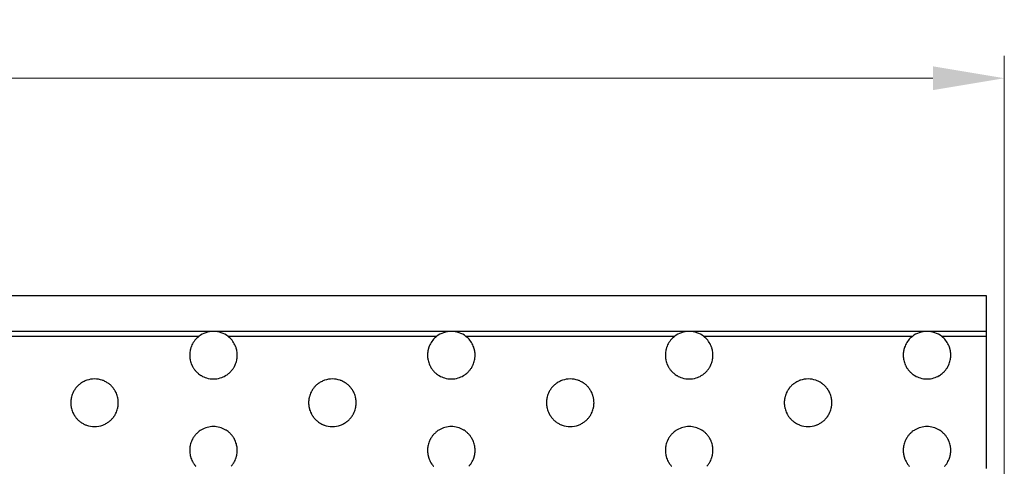
# Model space of a CAD drawing. Units: millimetres. Extents: x 35982 to 41201, y -2980 to 1021.
# Drawn here: x 38708 to 38791, y 404 to 442 of the extents above; entities that cross this region are included whole.
import ezdxf

# ---------------------------------------------------------------- set-up
doc = ezdxf.new("R2010")
doc.units = ezdxf.units.MM
doc.header["$LTSCALE"] = 0.5
doc.header["$PDSIZE"] = -1
doc.styles.add('ROMANS', font='romans.shx')
doc.dimstyles.new('3.0', dxfattribs={"dimscale": 3, "dimtxt": 2.5, "dimasz": 2, "dimexe": 0.625, "dimexo": 0.625, "dimgap": 1.25, "dimtad": 0, "dimdec": 0, "dimzin": 9, "dimdsep": 46, "dimtxsty": 'ROMANS', "dimcen": 0, "dimclrd": 130, "dimclre": 130, "dimclrt": 140, "dimadec": 1, "dimazin": 2, "dimtfac": 1, "dimtdec": 0, "dimtofl": 0, "dimtmove": 0, "dimatfit": 3, "dimfxl": 0.625, "dimtolj": 1, "dimtzin": 0, "dimlwd": 15, "dimlwe": 15, "dimarcsym": 0})

# ---------------------------------------------------------------- blocks, each defined once
blk = doc.blocks.new('*D63')
at = {"color": 130, "lineweight": 15, "transparency": 16777216}
for p, q in [((37781.865, 403.063), (37781.865, 438.795)), ((38790.865, 403.063), (38790.865, 438.795)), ((37787.865, 436.92), (38270.115, 436.92)), ((38784.865, 436.92), (38302.615, 436.92))]:
    blk.add_line(p, q, dxfattribs=at)
at = {"color": 130, "transparency": 16777216}
for points in [[(37787.865, 437.92), (37787.865, 435.92), (37781.865, 436.92)], [(38784.865, 437.92), (38784.865, 435.92), (38790.865, 436.92)]]:
    blk.add_solid(points, dxfattribs=at)
at = {"layer": 'Defpoints', "color": 0, "transparency": 16777216}
for p in [(38790.865, 436.92), (37781.865, 401.188), (38790.865, 401.188)]:
    blk.add_point(p, dxfattribs=at)
at = {"color": 140, "transparency": 16777216, "insert": (38286.365, 436.92), "char_height": 7.5, "attachment_point": 5, "style": 'ROMANS'}
blk.add_mtext('\\A1;1009', dxfattribs=at)

msp = doc.modelspace()

# ---------------------------------------------------------------- linework, layer by layer
at = {"color": 7, "linetype": 'Continuous', "lineweight": 25}
for p, q in [((38789.365, 418.638), (37783.365, 418.638)), ((38789.365, 415.638), (38789.365, 418.638)), ((38724.365, 415.638), (38704.365, 415.638)), ((38744.365, 415.638), (38724.365, 415.638)), ((38764.365, 415.638), (38744.365, 415.638)), ((38784.365, 415.638), (38764.365, 415.638)), ((38789.365, 415.638), (38784.365, 415.638)), ((38789.365, 415.212), (38789.365, 415.638)), ((38723.131, 415.212), (38705.599, 415.212)), ((38743.131, 415.212), (38725.599, 415.212)), ((38763.131, 415.212), (38745.599, 415.212)), ((38783.131, 415.212), (38765.599, 415.212)), ((38789.365, 415.212), (38785.599, 415.212)), ((38789.365, 414.494), (38789.365, 415.212)), ((38789.365, 414.3), (38789.365, 414.494)), ((38789.365, 413.996), (38789.365, 414.3)), ((38789.365, 413.801), (38789.365, 413.996)), ((38789.365, 413.607), (38789.365, 413.801)), ((38789.365, 413.303), (38789.365, 413.607)), ((38789.365, 413.109), (38789.365, 413.303)), ((38789.365, 412.914), (38789.365, 413.109)), ((38789.365, 412.61), (38789.365, 412.914)), ((38789.365, 412.416), (38789.365, 412.61)), ((38789.365, 412.221), (38789.365, 412.416)), ((38789.365, 411.917), (38789.365, 412.221)), ((38789.365, 411.723), (38789.365, 411.917)), ((38789.365, 411.529), (38789.365, 411.723)), ((38789.365, 411.224), (38789.365, 411.529)), ((38789.365, 411.03), (38789.365, 411.224)), ((38789.365, 410.836), (38789.365, 411.03)), ((38789.365, 410.532), (38789.365, 410.836)), ((38789.365, 410.337), (38789.365, 410.532)), ((38789.365, 410.143), (38789.365, 410.337)), ((38789.365, 409.839), (38789.365, 410.143)), ((38789.365, 409.644), (38789.365, 409.839)), ((38789.365, 409.45), (38789.365, 409.644)), ((38789.365, 409.146), (38789.365, 409.45)), ((38789.365, 408.952), (38789.365, 409.146)), ((38789.365, 408.757), (38789.365, 408.952)), ((38789.365, 408.453), (38789.365, 408.757)), ((38789.365, 408.259), (38789.365, 408.453)), ((38789.365, 408.064), (38789.365, 408.259)), ((38789.365, 407.76), (38789.365, 408.064)), ((38789.365, 407.566), (38789.365, 407.76)), ((38789.365, 407.372), (38789.365, 407.566)), ((38789.365, 407.067), (38789.365, 407.372)), ((38789.365, 406.873), (38789.365, 407.067)), ((38789.365, 406.679), (38789.365, 406.873)), ((38789.365, 406.375), (38789.365, 406.679)), ((38789.365, 406.18), (38789.365, 406.375)), ((38789.365, 405.986), (38789.365, 406.18)), ((38789.365, 405.682), (38789.365, 405.986)), ((38789.365, 405.488), (38789.365, 405.682)), ((38789.365, 405.293), (38789.365, 405.488)), ((38789.365, 404.989), (38789.365, 405.293)), ((38789.365, 404.795), (38789.365, 404.989)), ((38789.365, 404.6), (38789.365, 404.795)), ((38789.365, 404.296), (38789.365, 404.6)), ((38789.365, 404.102), (38789.365, 404.296))]:
    msp.add_line(p, q, dxfattribs=at)
for centre, start, end in [((38724.365, 413.638), 90, 128.09344), ((38724.365, 413.638), 51.90656, 90), ((38744.365, 413.638), 90, 128.09344), ((38744.365, 413.638), 51.90656, 90), ((38764.365, 413.638), 90, 128.09344), ((38764.365, 413.638), 51.90656, 90), ((38784.365, 413.638), 90, 128.09344), ((38784.365, 413.638), 51.90656, 90), ((38724.365, 413.638), 128.09344, 154.64641), ((38724.365, 413.638), 25.35359, 51.90656), ((38744.365, 413.638), 128.09344, 154.64641), ((38744.365, 413.638), 25.35359, 51.90656), ((38764.365, 413.638), 128.09344, 154.64641), ((38764.365, 413.638), 25.35359, 51.90656), ((38784.365, 413.638), 128.09344, 154.64641), ((38784.365, 413.638), 25.35359, 51.90656), ((38724.365, 413.638), 169.69143, 175.30836), ((38724.365, 413.638), 154.64641, 160.66766), ((38724.365, 413.638), 19.33234, 25.35359), ((38724.365, 413.638), 4.69164, 10.30857), ((38744.365, 413.638), 169.69143, 175.30836), ((38744.365, 413.638), 154.64641, 160.66766), ((38744.365, 413.638), 19.33234, 25.35359), ((38744.365, 413.638), 4.69164, 10.30857), ((38764.365, 413.638), 169.69143, 175.30836), ((38764.365, 413.638), 154.64641, 160.66766), ((38764.365, 413.638), 19.33234, 25.35359), ((38764.365, 413.638), 4.69164, 10.30857), ((38784.365, 413.638), 169.69143, 175.30836), ((38784.365, 413.638), 154.64641, 160.66766), ((38784.365, 413.638), 19.33234, 25.35359), ((38784.365, 413.638), 4.69164, 10.30857), ((38724.365, 413.638), 175.30836, 180.88028), ((38724.365, 413.638), 189.64022, 195.3442), ((38724.365, 413.638), 344.6558, 350.35978), ((38724.365, 413.638), 359.11972, 4.69164), ((38744.365, 413.638), 175.30836, 180.88028), ((38744.365, 413.638), 189.64022, 195.3442), ((38744.365, 413.638), 344.6558, 350.35978), ((38744.365, 413.638), 359.11972, 4.69164), ((38764.365, 413.638), 175.30836, 180.88028), ((38764.365, 413.638), 189.64022, 195.3442), ((38764.365, 413.638), 344.6558, 350.35978), ((38764.365, 413.638), 359.11972, 4.69164), ((38784.365, 413.638), 175.30836, 180.88028), ((38784.365, 413.638), 189.64022, 195.3442), ((38784.365, 413.638), 344.6558, 350.35978), ((38784.365, 413.638), 359.11972, 4.69164), ((38724.365, 413.638), 195.3442, 201.20914), ((38724.365, 413.638), 210.92202, 217.66382), ((38724.365, 413.638), 217.66382, 225.08731), ((38724.365, 413.638), 314.91269, 322.33618), ((38724.365, 413.638), 322.33618, 329.07798), ((38724.365, 413.638), 338.79086, 344.6558), ((38744.365, 413.638), 195.3442, 201.20914), ((38744.365, 413.638), 210.92202, 217.66382), ((38744.365, 413.638), 217.66382, 225.08731), ((38744.365, 413.638), 314.91269, 322.33618), ((38744.365, 413.638), 322.33618, 329.07798), ((38744.365, 413.638), 338.79086, 344.6558), ((38764.365, 413.638), 195.3442, 201.20914), ((38764.365, 413.638), 210.92202, 217.66382), ((38764.365, 413.638), 217.66382, 225.08731), ((38764.365, 413.638), 314.91269, 322.33618), ((38764.365, 413.638), 322.33618, 329.07798), ((38764.365, 413.638), 338.79086, 344.6558), ((38784.365, 413.638), 195.3442, 201.20914), ((38784.365, 413.638), 210.92202, 217.66382), ((38784.365, 413.638), 217.66382, 225.08731), ((38784.365, 413.638), 314.91269, 322.33618), ((38784.365, 413.638), 322.33618, 329.07798), ((38784.365, 413.638), 338.79086, 344.6558), ((38714.365, 409.638), 70.98026, 109.01974), ((38724.365, 413.638), 239.34817, 253.22339), ((38724.365, 413.638), 253.22339, 286.77661), ((38724.365, 413.638), 286.77661, 300.65183), ((38734.365, 409.638), 70.98026, 109.01974), ((38744.365, 413.638), 239.34817, 253.22339), ((38744.365, 413.638), 253.22339, 286.77661), ((38744.365, 413.638), 286.77661, 300.65183), ((38754.365, 409.638), 70.98026, 109.01974), ((38764.365, 413.638), 239.34817, 253.22339), ((38764.365, 413.638), 253.22339, 286.77661), ((38764.365, 413.638), 286.77661, 300.65183), ((38774.365, 409.638), 70.98026, 109.01974), ((38784.365, 413.638), 239.34817, 253.22339), ((38784.365, 413.638), 253.22339, 286.77661), ((38784.365, 413.638), 286.77661, 300.65183), ((38714.365, 409.638), 135.88088, 143.20196), ((38714.365, 409.638), 127.5042, 135.88088), ((38714.365, 409.638), 44.11912, 52.4958), ((38714.365, 409.638), 36.79804, 44.11912), ((38734.365, 409.638), 135.88088, 143.20196), ((38734.365, 409.638), 127.5042, 135.88088), ((38734.365, 409.638), 44.11912, 52.4958), ((38734.365, 409.638), 36.79804, 44.11912), ((38754.365, 409.638), 135.88088, 143.20196), ((38754.365, 409.638), 127.5042, 135.88088), ((38754.365, 409.638), 44.11912, 52.4958), ((38754.365, 409.638), 36.79804, 44.11912), ((38774.365, 409.638), 135.88088, 143.20196), ((38774.365, 409.638), 127.5042, 135.88088), ((38774.365, 409.638), 44.11912, 52.4958), ((38774.365, 409.638), 36.79804, 44.11912), ((38714.365, 409.638), 174.23271, 179.80908), ((38714.365, 409.638), 159.52845, 165.36941), ((38714.365, 409.638), 153.45513, 159.52845), ((38714.365, 409.638), 20.47155, 26.54487), ((38714.365, 409.638), 14.63059, 20.47155), ((38714.365, 409.638), 0.19092, 5.76729), ((38734.365, 409.638), 174.23271, 179.80908), ((38734.365, 409.638), 159.52845, 165.36941), ((38734.365, 409.638), 153.45513, 159.52845), ((38734.365, 409.638), 20.47155, 26.54487), ((38734.365, 409.638), 14.63059, 20.47155), ((38734.365, 409.638), 0.19092, 5.76729), ((38754.365, 409.638), 174.23271, 179.80908), ((38754.365, 409.638), 159.52845, 165.36941), ((38754.365, 409.638), 153.45513, 159.52845), ((38754.365, 409.638), 20.47155, 26.54487), ((38754.365, 409.638), 14.63059, 20.47155), ((38754.365, 409.638), 0.19092, 5.76729), ((38774.365, 409.638), 174.23271, 179.80908), ((38774.365, 409.638), 159.52845, 165.36941), ((38774.365, 409.638), 153.45513, 159.52845), ((38774.365, 409.638), 20.47155, 26.54487), ((38774.365, 409.638), 14.63059, 20.47155), ((38774.365, 409.638), 0.19092, 5.76729), ((38714.365, 409.638), 179.80908, 185.38365), ((38714.365, 409.638), 194.23632, 200.06452), ((38714.365, 409.638), 339.93548, 345.76368), ((38714.365, 409.638), 354.61635, 0.19092), ((38734.365, 409.638), 179.80908, 185.38365), ((38734.365, 409.638), 194.23632, 200.06452), ((38734.365, 409.638), 339.93548, 345.76368), ((38734.365, 409.638), 354.61635, 0.19092), ((38754.365, 409.638), 179.80908, 185.38365), ((38754.365, 409.638), 194.23632, 200.06452), ((38754.365, 409.638), 339.93548, 345.76368), ((38754.365, 409.638), 354.61635, 0.19092), ((38774.365, 409.638), 179.80908, 185.38365), ((38774.365, 409.638), 194.23632, 200.06452), ((38774.365, 409.638), 339.93548, 345.76368), ((38774.365, 409.638), 354.61635, 0.19092), ((38714.365, 409.638), 200.06452, 206.11883), ((38714.365, 409.638), 216.32267, 223.58961), ((38714.365, 409.638), 223.58961, 231.87303), ((38714.365, 409.638), 308.12697, 316.41039), ((38714.365, 409.638), 316.41039, 323.67733), ((38714.365, 409.638), 333.88117, 339.93548), ((38734.365, 409.638), 200.06452, 206.11883), ((38734.365, 409.638), 216.32267, 223.58961), ((38734.365, 409.638), 223.58961, 231.87303), ((38734.365, 409.638), 308.12697, 316.41039), ((38734.365, 409.638), 316.41039, 323.67733), ((38734.365, 409.638), 333.88117, 339.93548), ((38754.365, 409.638), 200.06452, 206.11883), ((38754.365, 409.638), 216.32267, 223.58961), ((38754.365, 409.638), 223.58961, 231.87303), ((38754.365, 409.638), 308.12697, 316.41039), ((38754.365, 409.638), 316.41039, 323.67733), ((38754.365, 409.638), 333.88117, 339.93548), ((38774.365, 409.638), 200.06452, 206.11883), ((38774.365, 409.638), 216.32267, 223.58961), ((38774.365, 409.638), 223.58961, 231.87303), ((38774.365, 409.638), 308.12697, 316.41039), ((38774.365, 409.638), 316.41039, 323.67733), ((38774.365, 409.638), 333.88117, 339.93548), ((38714.365, 409.638), 249.84138, 290.15862), ((38724.365, 405.638), 105.39866, 119.89441), ((38724.365, 405.638), 74.60134, 105.39866), ((38724.365, 405.638), 60.10559, 74.60134), ((38734.365, 409.638), 249.84138, 290.15862), ((38744.365, 405.638), 105.39866, 119.89441), ((38744.365, 405.638), 74.60134, 105.39866), ((38744.365, 405.638), 60.10559, 74.60134), ((38754.365, 409.638), 249.84138, 290.15862), ((38764.365, 405.638), 105.39866, 119.89441), ((38764.365, 405.638), 74.60134, 105.39866), ((38764.365, 405.638), 60.10559, 74.60134), ((38774.365, 409.638), 249.84138, 290.15862), ((38784.365, 405.638), 105.39866, 119.89441), ((38784.365, 405.638), 74.60134, 105.39866), ((38784.365, 405.638), 60.10559, 74.60134), ((38724.365, 405.638), 141.85225, 148.63184), ((38724.365, 405.638), 134.36928, 141.85225), ((38724.365, 405.638), 38.14775, 45.63072), ((38724.365, 405.638), 31.36816, 38.14775), ((38744.365, 405.638), 141.85225, 148.63184), ((38744.365, 405.638), 134.36928, 141.85225), ((38744.365, 405.638), 38.14775, 45.63072), ((38744.365, 405.638), 31.36816, 38.14775), ((38764.365, 405.638), 141.85225, 148.63184), ((38764.365, 405.638), 134.36928, 141.85225), ((38764.365, 405.638), 38.14775, 45.63072), ((38764.365, 405.638), 31.36816, 38.14775), ((38784.365, 405.638), 141.85225, 148.63184), ((38784.365, 405.638), 134.36928, 141.85225), ((38784.365, 405.638), 38.14775, 45.63072), ((38784.365, 405.638), 31.36816, 38.14775), ((38724.365, 405.638), 164.25947, 169.97225), ((38724.365, 405.638), 158.38071, 164.25947), ((38724.365, 405.638), 15.74053, 21.61929), ((38724.365, 405.638), 10.02775, 15.74053), ((38744.365, 405.638), 164.25947, 169.97225), ((38744.365, 405.638), 158.38071, 164.25947), ((38744.365, 405.638), 15.74053, 21.61929), ((38744.365, 405.638), 10.02775, 15.74053), ((38764.365, 405.638), 164.25947, 169.97225), ((38764.365, 405.638), 158.38071, 164.25947), ((38764.365, 405.638), 15.74053, 21.61929), ((38764.365, 405.638), 10.02775, 15.74053), ((38784.365, 405.638), 164.25947, 169.97225), ((38784.365, 405.638), 158.38071, 164.25947), ((38784.365, 405.638), 15.74053, 21.61929), ((38784.365, 405.638), 10.02775, 15.74053), ((38724.365, 405.638), 178.73782, 184.30863), ((38724.365, 405.638), 184.30863, 189.92071), ((38724.365, 405.638), 198.92819, 204.93179), ((38724.365, 405.638), 335.06821, 341.07181), ((38724.365, 405.638), 350.07929, 355.69137), ((38724.365, 405.638), 355.69137, 1.26218), ((38744.365, 405.638), 178.73782, 184.30863), ((38744.365, 405.638), 184.30863, 189.92071), ((38744.365, 405.638), 198.92819, 204.93179), ((38744.365, 405.638), 335.06821, 341.07181), ((38744.365, 405.638), 350.07929, 355.69137), ((38744.365, 405.638), 355.69137, 1.26218), ((38764.365, 405.638), 178.73782, 184.30863), ((38764.365, 405.638), 184.30863, 189.92071), ((38764.365, 405.638), 198.92819, 204.93179), ((38764.365, 405.638), 335.06821, 341.07181), ((38764.365, 405.638), 350.07929, 355.69137), ((38764.365, 405.638), 355.69137, 1.26218), ((38784.365, 405.638), 178.73782, 184.30863), ((38784.365, 405.638), 184.30863, 189.92071), ((38784.365, 405.638), 198.92819, 204.93179), ((38784.365, 405.638), 335.06821, 341.07181), ((38784.365, 405.638), 350.07929, 355.69137), ((38784.365, 405.638), 355.69137, 1.26218), ((38724.365, 405.638), 204.93179, 211.24477), ((38724.365, 405.638), 328.75523, 335.06821), ((38744.365, 405.638), 204.93179, 211.24477), ((38744.365, 405.638), 328.75523, 335.06821), ((38764.365, 405.638), 204.93179, 211.24477), ((38764.365, 405.638), 328.75523, 335.06821), ((38784.365, 405.638), 204.93179, 211.24477), ((38784.365, 405.638), 328.75523, 335.06821)]:
    msp.add_arc(centre, 2, start, end, dxfattribs=at)
for points, knots in [([(38722.478, 414.3), (38722.472, 414.283), (38722.46, 414.249), (38722.44, 414.182), (38722.422, 414.112), (38722.407, 414.045), (38722.4, 414.012), (38722.397, 413.996)], [0, 0, 0, 0, 0.2017847, 0.4033937, 0.6083727, 0.8103661, 1, 1, 1, 1]), ([(38726.333, 413.996), (38726.33, 414.012), (38726.324, 414.045), (38726.309, 414.11), (38726.291, 414.177), (38726.271, 414.246), (38726.259, 414.281), (38726.252, 414.3)], [0, 0, 0, 0, 0.192179, 0.384232, 0.579716, 0.781079, 1, 1, 1, 1]), ([(38742.478, 414.3), (38742.472, 414.283), (38742.46, 414.249), (38742.44, 414.182), (38742.422, 414.112), (38742.407, 414.045), (38742.4, 414.012), (38742.397, 413.996)], [0, 0, 0, 0, 0.2017847, 0.4033937, 0.6083727, 0.8103661, 1, 1, 1, 1]), ([(38746.333, 413.996), (38746.33, 414.012), (38746.324, 414.045), (38746.309, 414.11), (38746.291, 414.177), (38746.271, 414.246), (38746.259, 414.281), (38746.252, 414.3)], [0, 0, 0, 0, 0.192179, 0.384232, 0.579716, 0.781079, 1, 1, 1, 1]), ([(38762.478, 414.3), (38762.472, 414.283), (38762.46, 414.249), (38762.44, 414.182), (38762.422, 414.112), (38762.407, 414.045), (38762.4, 414.012), (38762.397, 413.996)], [0, 0, 0, 0, 0.201785, 0.403394, 0.608373, 0.810366, 1, 1, 1, 1]), ([(38766.333, 413.996), (38766.33, 414.012), (38766.324, 414.045), (38766.309, 414.11), (38766.291, 414.177), (38766.271, 414.246), (38766.259, 414.281), (38766.252, 414.3)], [0, 0, 0, 0, 0.192179, 0.384232, 0.579716, 0.781079, 1, 1, 1, 1]), ([(38782.478, 414.3), (38782.474, 414.288), (38782.464, 414.26), (38782.446, 414.201), (38782.426, 414.132), (38782.41, 414.063), (38782.402, 414.019), (38782.398, 413.999), (38782.397, 413.996)], [0, 0, 0, 0, 0.148329, 0.346297, 0.550753, 0.754041, 0.951546, 1, 1, 1, 1]), ([(38786.333, 413.996), (38786.331, 414.004), (38786.327, 414.027), (38786.317, 414.077), (38786.3, 414.143), (38786.281, 414.211), (38786.264, 414.265), (38786.255, 414.291), (38786.252, 414.3)], [0, 0, 0, 0, 0.0993851, 0.2887762, 0.4815705, 0.6798146, 0.8834113, 1, 1, 1, 1]), ([(38722.365, 413.607), (38722.366, 413.591), (38722.366, 413.558), (38722.37, 413.494), (38722.376, 413.426), (38722.384, 413.361), (38722.39, 413.322), (38722.393, 413.305), (38722.393, 413.303)], [0, 0, 0, 0, 0.193913, 0.387832, 0.581697, 0.776614, 0.973315, 1, 1, 1, 1]), ([(38726.337, 413.303), (38726.339, 413.319), (38726.345, 413.352), (38726.353, 413.418), (38726.36, 413.486), (38726.364, 413.554), (38726.364, 413.589), (38726.365, 413.607)], [0, 0, 0, 0, 0.197167, 0.394323, 0.591353, 0.786643, 1, 1, 1, 1]), ([(38742.365, 413.607), (38742.366, 413.591), (38742.366, 413.558), (38742.37, 413.494), (38742.376, 413.426), (38742.384, 413.361), (38742.39, 413.322), (38742.393, 413.305), (38742.393, 413.303)], [0, 0, 0, 0, 0.193913, 0.387832, 0.581697, 0.776614, 0.973315, 1, 1, 1, 1]), ([(38746.337, 413.303), (38746.339, 413.319), (38746.345, 413.352), (38746.353, 413.418), (38746.36, 413.486), (38746.364, 413.554), (38746.364, 413.589), (38746.365, 413.607)], [0, 0, 0, 0, 0.197167, 0.394323, 0.591353, 0.786643, 1, 1, 1, 1]), ([(38762.365, 413.607), (38762.366, 413.591), (38762.366, 413.558), (38762.37, 413.494), (38762.376, 413.426), (38762.384, 413.361), (38762.39, 413.322), (38762.393, 413.305), (38762.393, 413.303)], [0, 0, 0, 0, 0.193913, 0.387832, 0.581697, 0.776614, 0.973315, 1, 1, 1, 1]), ([(38766.337, 413.303), (38766.339, 413.319), (38766.345, 413.352), (38766.353, 413.418), (38766.36, 413.486), (38766.364, 413.554), (38766.364, 413.589), (38766.365, 413.607)], [0, 0, 0, 0, 0.197167, 0.394323, 0.591353, 0.786643, 1, 1, 1, 1]), ([(38782.365, 413.607), (38782.366, 413.592), (38782.366, 413.562), (38782.369, 413.5), (38782.375, 413.432), (38782.383, 413.367), (38782.39, 413.325), (38782.393, 413.306), (38782.393, 413.303)], [0, 0, 0, 0, 0.176009, 0.369962, 0.563752, 0.758476, 0.954986, 1, 1, 1, 1]), ([(38786.337, 413.303), (38786.338, 413.311), (38786.342, 413.335), (38786.35, 413.387), (38786.357, 413.455), (38786.362, 413.522), (38786.364, 413.574), (38786.365, 413.598), (38786.365, 413.607)], [0, 0, 0, 0, 0.107673, 0.30366, 0.500854, 0.696822, 0.89109, 1, 1, 1, 1]), ([(38722.5, 412.914), (38722.507, 412.897), (38722.52, 412.864), (38722.549, 412.799), (38722.583, 412.729), (38722.619, 412.662), (38722.639, 412.627), (38722.649, 412.61)], [0, 0, 0, 0, 0.190554, 0.380654, 0.58343, 0.801769, 1, 1, 1, 1]), ([(38726.081, 412.61), (38726.091, 412.628), (38726.112, 412.663), (38726.15, 412.734), (38726.185, 412.808), (38726.213, 412.872), (38726.225, 412.903), (38726.23, 412.914)], [0, 0, 0, 0, 0.210822, 0.421091, 0.644588, 0.862709, 1, 1, 1, 1]), ([(38742.5, 412.914), (38742.507, 412.897), (38742.52, 412.864), (38742.549, 412.799), (38742.583, 412.729), (38742.619, 412.662), (38742.639, 412.627), (38742.649, 412.61)], [0, 0, 0, 0, 0.190554, 0.380654, 0.58343, 0.801769, 1, 1, 1, 1]), ([(38746.081, 412.61), (38746.091, 412.628), (38746.112, 412.663), (38746.15, 412.734), (38746.185, 412.808), (38746.213, 412.872), (38746.225, 412.903), (38746.23, 412.914)], [0, 0, 0, 0, 0.210822, 0.421091, 0.644588, 0.862709, 1, 1, 1, 1]), ([(38762.5, 412.914), (38762.507, 412.897), (38762.52, 412.864), (38762.549, 412.799), (38762.583, 412.729), (38762.619, 412.662), (38762.639, 412.627), (38762.649, 412.61)], [0, 0, 0, 0, 0.190554, 0.380654, 0.58343, 0.801769, 1, 1, 1, 1]), ([(38766.081, 412.61), (38766.091, 412.628), (38766.112, 412.663), (38766.15, 412.734), (38766.185, 412.808), (38766.213, 412.872), (38766.225, 412.903), (38766.23, 412.914)], [0, 0, 0, 0, 0.210822, 0.421091, 0.644588, 0.862709, 1, 1, 1, 1]), ([(38782.5, 412.914), (38782.505, 412.903), (38782.516, 412.875), (38782.54, 412.819), (38782.571, 412.752), (38782.608, 412.681), (38782.635, 412.635), (38782.647, 412.614), (38782.649, 412.61)], [0, 0, 0, 0, 0.1359641, 0.3192597, 0.5168342, 0.7306193, 0.9543827, 1, 1, 1, 1]), ([(38786.081, 412.61), (38786.083, 412.615), (38786.095, 412.634), (38786.12, 412.678), (38786.156, 412.747), (38786.191, 412.821), (38786.216, 412.879), (38786.226, 412.906), (38786.23, 412.914)], [0, 0, 0, 0, 0.058741, 0.247549, 0.460531, 0.684421, 0.899781, 1, 1, 1, 1]), ([(38713.713, 411.529), (38713.615, 411.49), (38713.466, 411.431), (38713.287, 411.324), (38713.196, 411.261), (38713.157, 411.232), (38713.147, 411.224)], [0, 0, 0, 0, 0.491757, 0.741751, 0.932912, 1, 1, 1, 1]), ([(38715.583, 411.224), (38715.559, 411.242), (38715.494, 411.29), (38715.332, 411.394), (38715.162, 411.476), (38715.046, 411.518), (38715.017, 411.529)], [0, 0, 0, 0, 0.152625, 0.411913, 0.85202, 1, 1, 1, 1]), ([(38722.953, 412.221), (38722.974, 412.201), (38723.022, 412.154), (38723.13, 412.062), (38723.244, 411.979), (38723.318, 411.934), (38723.345, 411.917)], [0, 0, 0, 0, 0.19493, 0.450521, 0.796589, 1, 1, 1, 1]), ([(38725.385, 411.917), (38725.424, 411.942), (38725.506, 411.992), (38725.623, 412.081), (38725.717, 412.162), (38725.759, 412.204), (38725.777, 412.221)], [0, 0, 0, 0, 0.291741, 0.599859, 0.827794, 1, 1, 1, 1]), ([(38733.713, 411.529), (38733.615, 411.49), (38733.466, 411.431), (38733.287, 411.324), (38733.196, 411.261), (38733.157, 411.232), (38733.147, 411.224)], [0, 0, 0, 0, 0.491757, 0.741751, 0.932912, 1, 1, 1, 1]), ([(38735.583, 411.224), (38735.559, 411.242), (38735.494, 411.29), (38735.332, 411.394), (38735.162, 411.476), (38735.046, 411.518), (38735.017, 411.529)], [0, 0, 0, 0, 0.152625, 0.411913, 0.85202, 1, 1, 1, 1]), ([(38742.953, 412.221), (38742.974, 412.201), (38743.022, 412.154), (38743.13, 412.062), (38743.244, 411.979), (38743.318, 411.934), (38743.345, 411.917)], [0, 0, 0, 0, 0.19493, 0.450521, 0.796589, 1, 1, 1, 1]), ([(38745.385, 411.917), (38745.424, 411.942), (38745.506, 411.992), (38745.623, 412.081), (38745.717, 412.162), (38745.759, 412.204), (38745.777, 412.221)], [0, 0, 0, 0, 0.291741, 0.599859, 0.827794, 1, 1, 1, 1]), ([(38753.713, 411.529), (38753.615, 411.49), (38753.466, 411.431), (38753.287, 411.324), (38753.196, 411.261), (38753.157, 411.232), (38753.147, 411.224)], [0, 0, 0, 0, 0.491757, 0.741751, 0.932912, 1, 1, 1, 1]), ([(38755.583, 411.224), (38755.559, 411.242), (38755.494, 411.29), (38755.332, 411.394), (38755.162, 411.476), (38755.046, 411.518), (38755.017, 411.529)], [0, 0, 0, 0, 0.152625, 0.411913, 0.85202, 1, 1, 1, 1]), ([(38762.953, 412.221), (38762.974, 412.201), (38763.022, 412.154), (38763.13, 412.062), (38763.244, 411.979), (38763.318, 411.934), (38763.345, 411.917)], [0, 0, 0, 0, 0.19493, 0.450521, 0.796589, 1, 1, 1, 1]), ([(38765.385, 411.917), (38765.424, 411.942), (38765.506, 411.992), (38765.623, 412.081), (38765.717, 412.162), (38765.759, 412.204), (38765.777, 412.221)], [0, 0, 0, 0, 0.291741, 0.599859, 0.827794, 1, 1, 1, 1]), ([(38773.713, 411.529), (38773.684, 411.518), (38773.558, 411.473), (38773.393, 411.391), (38773.238, 411.292), (38773.177, 411.247), (38773.15, 411.226), (38773.147, 411.224)], [0, 0, 0, 0, 0.147001, 0.640673, 0.811656, 0.98372, 1, 1, 1, 1]), ([(38775.583, 411.224), (38775.562, 411.24), (38775.505, 411.283), (38775.356, 411.38), (38775.182, 411.468), (38775.058, 411.513), (38775.017, 411.529)], [0, 0, 0, 0, 0.130429, 0.373239, 0.789876, 1, 1, 1, 1]), ([(38782.953, 412.221), (38782.958, 412.216), (38782.983, 412.192), (38783.047, 412.132), (38783.15, 412.047), (38783.258, 411.971), (38783.321, 411.932), (38783.345, 411.917)], [0, 0, 0, 0, 0.055479, 0.247556, 0.527072, 0.817444, 1, 1, 1, 1]), ([(38785.385, 411.917), (38785.396, 411.924), (38785.45, 411.957), (38785.559, 412.03), (38785.676, 412.125), (38785.747, 412.191), (38785.77, 412.215), (38785.777, 412.221)], [0, 0, 0, 0, 0.084332, 0.417575, 0.759243, 0.933543, 1, 1, 1, 1]), ([(38712.763, 410.836), (38712.75, 410.817), (38712.723, 410.78), (38712.674, 410.707), (38712.628, 410.63), (38712.594, 410.568), (38712.58, 410.54), (38712.576, 410.532)], [0, 0, 0, 0, 0.217837, 0.434872, 0.673181, 0.902556, 1, 1, 1, 1]), ([(38716.154, 410.532), (38716.146, 410.549), (38716.128, 410.583), (38716.091, 410.649), (38716.048, 410.719), (38716.003, 410.786), (38715.978, 410.821), (38715.967, 410.836)], [0, 0, 0, 0, 0.189622, 0.378568, 0.587537, 0.819162, 1, 1, 1, 1]), ([(38732.763, 410.836), (38732.75, 410.817), (38732.723, 410.78), (38732.674, 410.707), (38732.628, 410.63), (38732.594, 410.568), (38732.58, 410.54), (38732.576, 410.532)], [0, 0, 0, 0, 0.217837, 0.434872, 0.673181, 0.902556, 1, 1, 1, 1]), ([(38736.154, 410.532), (38736.146, 410.549), (38736.128, 410.583), (38736.091, 410.649), (38736.048, 410.719), (38736.003, 410.786), (38735.978, 410.821), (38735.967, 410.836)], [0, 0, 0, 0, 0.189622, 0.378568, 0.587537, 0.819162, 1, 1, 1, 1]), ([(38752.763, 410.836), (38752.75, 410.817), (38752.723, 410.78), (38752.674, 410.707), (38752.628, 410.63), (38752.594, 410.568), (38752.58, 410.54), (38752.576, 410.532)], [0, 0, 0, 0, 0.217837, 0.434872, 0.673181, 0.902556, 1, 1, 1, 1]), ([(38756.154, 410.532), (38756.146, 410.549), (38756.128, 410.583), (38756.091, 410.649), (38756.048, 410.719), (38756.003, 410.786), (38755.978, 410.821), (38755.967, 410.836)], [0, 0, 0, 0, 0.1896224, 0.3785684, 0.5875371, 0.8191622, 1, 1, 1, 1]), ([(38772.763, 410.836), (38772.759, 410.83), (38772.743, 410.809), (38772.71, 410.761), (38772.663, 410.69), (38772.617, 410.611), (38772.589, 410.558), (38772.578, 410.535), (38772.576, 410.532)], [0, 0, 0, 0, 0.074807, 0.266007, 0.490614, 0.729479, 0.952987, 1, 1, 1, 1]), ([(38776.154, 410.532), (38776.152, 410.537), (38776.142, 410.557), (38776.119, 410.6), (38776.082, 410.665), (38776.037, 410.737), (38775.996, 410.796), (38775.974, 410.826), (38775.967, 410.836)], [0, 0, 0, 0, 0.062568, 0.234839, 0.425984, 0.640782, 0.876018, 1, 1, 1, 1]), ([(38712.43, 410.143), (38712.426, 410.126), (38712.417, 410.093), (38712.403, 410.027), (38712.39, 409.958), (38712.381, 409.89), (38712.377, 409.856), (38712.375, 409.839)], [0, 0, 0, 0, 0.199293, 0.398509, 0.598936, 0.796909, 1, 1, 1, 1]), ([(38716.355, 409.839), (38716.353, 409.855), (38716.35, 409.888), (38716.34, 409.952), (38716.329, 410.02), (38716.314, 410.089), (38716.305, 410.124), (38716.3, 410.143)], [0, 0, 0, 0, 0.192968, 0.38589, 0.580126, 0.777583, 1, 1, 1, 1]), ([(38732.43, 410.143), (38732.426, 410.126), (38732.417, 410.093), (38732.403, 410.027), (38732.39, 409.958), (38732.381, 409.89), (38732.377, 409.856), (38732.375, 409.839)], [0, 0, 0, 0, 0.199293, 0.398509, 0.598936, 0.796909, 1, 1, 1, 1]), ([(38736.355, 409.839), (38736.353, 409.855), (38736.35, 409.888), (38736.34, 409.952), (38736.329, 410.02), (38736.314, 410.089), (38736.305, 410.124), (38736.3, 410.143)], [0, 0, 0, 0, 0.192968, 0.38589, 0.580126, 0.777583, 1, 1, 1, 1]), ([(38752.43, 410.143), (38752.426, 410.126), (38752.417, 410.093), (38752.403, 410.027), (38752.39, 409.958), (38752.381, 409.89), (38752.377, 409.856), (38752.375, 409.839)], [0, 0, 0, 0, 0.199293, 0.398509, 0.598936, 0.796909, 1, 1, 1, 1]), ([(38756.355, 409.839), (38756.353, 409.855), (38756.35, 409.888), (38756.34, 409.952), (38756.329, 410.02), (38756.314, 410.089), (38756.305, 410.124), (38756.3, 410.143)], [0, 0, 0, 0, 0.192968, 0.38589, 0.580126, 0.777583, 1, 1, 1, 1]), ([(38772.43, 410.143), (38772.426, 410.13), (38772.419, 410.101), (38772.406, 410.041), (38772.393, 409.971), (38772.383, 409.904), (38772.377, 409.861), (38772.376, 409.842), (38772.375, 409.839)], [0, 0, 0, 0, 0.160763, 0.358367, 0.558731, 0.757274, 0.952333, 1, 1, 1, 1]), ([(38776.355, 409.839), (38776.354, 409.847), (38776.351, 409.871), (38776.345, 409.922), (38776.334, 409.989), (38776.321, 410.056), (38776.309, 410.109), (38776.302, 410.134), (38776.3, 410.143)], [0, 0, 0, 0, 0.106235, 0.298245, 0.491292, 0.686971, 0.886022, 1, 1, 1, 1]), ([(38712.374, 409.45), (38712.375, 409.434), (38712.379, 409.401), (38712.387, 409.337), (38712.399, 409.269), (38712.413, 409.2), (38712.422, 409.165), (38712.426, 409.146)], [0, 0, 0, 0, 0.193041, 0.386042, 0.580216, 0.777417, 1, 1, 1, 1]), ([(38716.304, 409.146), (38716.308, 409.162), (38716.316, 409.196), (38716.33, 409.262), (38716.342, 409.331), (38716.351, 409.399), (38716.354, 409.433), (38716.356, 409.45)], [0, 0, 0, 0, 0.199107, 0.398144, 0.598252, 0.795953, 1, 1, 1, 1]), ([(38732.374, 409.45), (38732.375, 409.434), (38732.379, 409.401), (38732.387, 409.337), (38732.399, 409.269), (38732.413, 409.2), (38732.422, 409.165), (38732.426, 409.146)], [0, 0, 0, 0, 0.193041, 0.386042, 0.580216, 0.777417, 1, 1, 1, 1]), ([(38736.304, 409.146), (38736.308, 409.162), (38736.316, 409.196), (38736.33, 409.262), (38736.342, 409.331), (38736.351, 409.399), (38736.354, 409.433), (38736.356, 409.45)], [0, 0, 0, 0, 0.199107, 0.398144, 0.598252, 0.795953, 1, 1, 1, 1]), ([(38752.374, 409.45), (38752.375, 409.434), (38752.379, 409.401), (38752.387, 409.337), (38752.399, 409.269), (38752.413, 409.2), (38752.422, 409.165), (38752.426, 409.146)], [0, 0, 0, 0, 0.193041, 0.386042, 0.580216, 0.777417, 1, 1, 1, 1]), ([(38756.304, 409.146), (38756.308, 409.162), (38756.316, 409.196), (38756.33, 409.262), (38756.342, 409.331), (38756.351, 409.399), (38756.354, 409.433), (38756.356, 409.45)], [0, 0, 0, 0, 0.199107, 0.398144, 0.598252, 0.795953, 1, 1, 1, 1]), ([(38772.374, 409.45), (38772.375, 409.436), (38772.378, 409.405), (38772.386, 409.344), (38772.398, 409.276), (38772.411, 409.21), (38772.421, 409.168), (38772.426, 409.149), (38772.426, 409.146)], [0, 0, 0, 0, 0.1728435, 0.3652711, 0.5590783, 0.7557928, 0.9554186, 1, 1, 1, 1]), ([(38776.304, 409.146), (38776.306, 409.154), (38776.311, 409.177), (38776.323, 409.228), (38776.336, 409.296), (38776.347, 409.364), (38776.353, 409.417), (38776.355, 409.441), (38776.356, 409.45)], [0, 0, 0, 0, 0.101216, 0.297048, 0.4968, 0.695879, 0.891732, 1, 1, 1, 1]), ([(38712.569, 408.757), (38712.578, 408.74), (38712.595, 408.706), (38712.631, 408.64), (38712.673, 408.57), (38712.718, 408.503), (38712.743, 408.468), (38712.754, 408.453)], [0, 0, 0, 0, 0.189707, 0.378756, 0.587157, 0.817573, 1, 1, 1, 1]), ([(38715.976, 408.453), (38715.99, 408.472), (38716.016, 408.508), (38716.064, 408.581), (38716.11, 408.658), (38716.143, 408.72), (38716.156, 408.749), (38716.161, 408.757)], [0, 0, 0, 0, 0.217183, 0.433585, 0.670523, 0.898929, 1, 1, 1, 1]), ([(38732.569, 408.757), (38732.578, 408.74), (38732.595, 408.706), (38732.631, 408.64), (38732.673, 408.57), (38732.718, 408.503), (38732.743, 408.468), (38732.754, 408.453)], [0, 0, 0, 0, 0.189707, 0.378756, 0.587157, 0.817573, 1, 1, 1, 1]), ([(38735.976, 408.453), (38735.99, 408.472), (38736.016, 408.508), (38736.064, 408.581), (38736.11, 408.658), (38736.143, 408.72), (38736.156, 408.749), (38736.161, 408.757)], [0, 0, 0, 0, 0.217183, 0.433585, 0.670523, 0.898929, 1, 1, 1, 1]), ([(38752.569, 408.757), (38752.578, 408.74), (38752.595, 408.706), (38752.631, 408.64), (38752.673, 408.57), (38752.718, 408.503), (38752.743, 408.468), (38752.754, 408.453)], [0, 0, 0, 0, 0.189707, 0.378756, 0.587157, 0.817573, 1, 1, 1, 1]), ([(38755.976, 408.453), (38755.99, 408.472), (38756.016, 408.508), (38756.064, 408.581), (38756.11, 408.658), (38756.143, 408.72), (38756.156, 408.749), (38756.161, 408.757)], [0, 0, 0, 0, 0.2171826, 0.4335846, 0.670523, 0.898929, 1, 1, 1, 1]), ([(38772.569, 408.757), (38772.574, 408.747), (38772.587, 408.722), (38772.615, 408.669), (38772.654, 408.601), (38772.7, 408.528), (38772.735, 408.479), (38772.751, 408.457), (38772.754, 408.453)], [0, 0, 0, 0, 0.117297, 0.2954171, 0.4937762, 0.7153962, 0.9524375, 1, 1, 1, 1]), ([(38775.976, 408.453), (38775.984, 408.463), (38776.003, 408.49), (38776.042, 408.547), (38776.088, 408.621), (38776.131, 408.698), (38776.151, 408.739), (38776.161, 408.757)], [0, 0, 0, 0, 0.1258705, 0.3269775, 0.5574177, 0.7934062, 1, 1, 1, 1]), ([(38713.13, 408.064), (38713.154, 408.046), (38713.217, 407.998), (38713.373, 407.896), (38713.536, 407.814), (38713.647, 407.771), (38713.676, 407.76)], [0, 0, 0, 0, 0.156805, 0.416926, 0.847896, 1, 1, 1, 1]), ([(38715.054, 407.76), (38715.144, 407.797), (38715.282, 407.854), (38715.453, 407.958), (38715.547, 408.023), (38715.588, 408.055), (38715.6, 408.064)], [0, 0, 0, 0, 0.463778, 0.718627, 0.915439, 1, 1, 1, 1]), ([(38723.368, 407.372), (38723.327, 407.347), (38723.241, 407.295), (38723.122, 407.207), (38723.027, 407.126), (38722.985, 407.085), (38722.966, 407.067)], [0, 0, 0, 0, 0.297462, 0.613064, 0.827195, 1, 1, 1, 1]), ([(38725.764, 407.067), (38725.743, 407.088), (38725.693, 407.135), (38725.583, 407.227), (38725.465, 407.31), (38725.389, 407.355), (38725.362, 407.372)], [0, 0, 0, 0, 0.192246, 0.448713, 0.800308, 1, 1, 1, 1]), ([(38733.13, 408.064), (38733.154, 408.046), (38733.217, 407.998), (38733.373, 407.896), (38733.536, 407.814), (38733.647, 407.771), (38733.676, 407.76)], [0, 0, 0, 0, 0.156805, 0.416926, 0.847896, 1, 1, 1, 1]), ([(38735.054, 407.76), (38735.144, 407.797), (38735.282, 407.854), (38735.453, 407.958), (38735.547, 408.023), (38735.588, 408.055), (38735.6, 408.064)], [0, 0, 0, 0, 0.463778, 0.718627, 0.915439, 1, 1, 1, 1]), ([(38743.368, 407.372), (38743.327, 407.347), (38743.241, 407.295), (38743.122, 407.207), (38743.027, 407.126), (38742.985, 407.085), (38742.966, 407.067)], [0, 0, 0, 0, 0.297462, 0.613064, 0.827195, 1, 1, 1, 1]), ([(38745.764, 407.067), (38745.743, 407.088), (38745.693, 407.135), (38745.583, 407.227), (38745.465, 407.31), (38745.389, 407.355), (38745.362, 407.372)], [0, 0, 0, 0, 0.192246, 0.448713, 0.800308, 1, 1, 1, 1]), ([(38753.13, 408.064), (38753.154, 408.046), (38753.217, 407.998), (38753.373, 407.896), (38753.536, 407.814), (38753.647, 407.771), (38753.676, 407.76)], [0, 0, 0, 0, 0.156805, 0.416926, 0.847896, 1, 1, 1, 1]), ([(38755.054, 407.76), (38755.144, 407.797), (38755.282, 407.854), (38755.453, 407.958), (38755.547, 408.023), (38755.588, 408.055), (38755.6, 408.064)], [0, 0, 0, 0, 0.463778, 0.718627, 0.915439, 1, 1, 1, 1]), ([(38763.368, 407.372), (38763.327, 407.347), (38763.241, 407.295), (38763.122, 407.207), (38763.027, 407.126), (38762.985, 407.085), (38762.966, 407.067)], [0, 0, 0, 0, 0.297462, 0.613064, 0.827195, 1, 1, 1, 1]), ([(38765.764, 407.067), (38765.743, 407.088), (38765.693, 407.135), (38765.583, 407.227), (38765.465, 407.31), (38765.389, 407.355), (38765.362, 407.372)], [0, 0, 0, 0, 0.192246, 0.448713, 0.800308, 1, 1, 1, 1]), ([(38773.13, 408.064), (38773.134, 408.062), (38773.161, 408.04), (38773.241, 407.982), (38773.41, 407.875), (38773.567, 407.801), (38773.665, 407.764), (38773.676, 407.76)], [0, 0, 0, 0, 0.024437, 0.195241, 0.482691, 0.942502, 1, 1, 1, 1]), ([(38775.054, 407.76), (38775.076, 407.769), (38775.189, 407.811), (38775.345, 407.89), (38775.505, 407.992), (38775.572, 408.042), (38775.6, 408.064), (38775.6, 408.064)], [0, 0, 0, 0, 0.116561, 0.595608, 0.796129, 0.998483, 1, 1, 1, 1]), ([(38783.368, 407.372), (38783.339, 407.355), (38783.262, 407.308), (38783.143, 407.224), (38783.04, 407.137), (38782.988, 407.089), (38782.969, 407.07), (38782.966, 407.067)], [0, 0, 0, 0, 0.208797, 0.566901, 0.806633, 0.975842, 1, 1, 1, 1]), ([(38785.764, 407.067), (38785.757, 407.074), (38785.73, 407.1), (38785.66, 407.164), (38785.549, 407.252), (38785.442, 407.325), (38785.381, 407.36), (38785.362, 407.372)], [0, 0, 0, 0, 0.067422, 0.264989, 0.555228, 0.856901, 1, 1, 1, 1]), ([(38722.657, 406.679), (38722.647, 406.661), (38722.625, 406.625), (38722.587, 406.555), (38722.55, 406.48), (38722.522, 406.416), (38722.51, 406.386), (38722.506, 406.375)], [0, 0, 0, 0, 0.211282, 0.421993, 0.646463, 0.865375, 1, 1, 1, 1]), ([(38726.224, 406.375), (38726.218, 406.391), (38726.204, 406.425), (38726.175, 406.49), (38726.14, 406.56), (38726.104, 406.627), (38726.083, 406.662), (38726.073, 406.679)], [0, 0, 0, 0, 0.190489, 0.38051, 0.583695, 0.80292, 1, 1, 1, 1]), ([(38742.657, 406.679), (38742.647, 406.661), (38742.625, 406.625), (38742.587, 406.555), (38742.55, 406.48), (38742.522, 406.416), (38742.51, 406.386), (38742.506, 406.375)], [0, 0, 0, 0, 0.211282, 0.421993, 0.646463, 0.865375, 1, 1, 1, 1]), ([(38746.224, 406.375), (38746.218, 406.391), (38746.204, 406.425), (38746.175, 406.49), (38746.14, 406.56), (38746.104, 406.627), (38746.083, 406.662), (38746.073, 406.679)], [0, 0, 0, 0, 0.190489, 0.38051, 0.583695, 0.80292, 1, 1, 1, 1]), ([(38762.657, 406.679), (38762.647, 406.661), (38762.625, 406.625), (38762.587, 406.555), (38762.55, 406.48), (38762.522, 406.416), (38762.51, 406.386), (38762.506, 406.375)], [0, 0, 0, 0, 0.211282, 0.421993, 0.646463, 0.865375, 1, 1, 1, 1]), ([(38766.224, 406.375), (38766.218, 406.391), (38766.204, 406.425), (38766.175, 406.49), (38766.14, 406.56), (38766.104, 406.627), (38766.083, 406.662), (38766.073, 406.679)], [0, 0, 0, 0, 0.190489, 0.38051, 0.583695, 0.80292, 1, 1, 1, 1]), ([(38782.657, 406.679), (38782.652, 406.671), (38782.638, 406.647), (38782.609, 406.595), (38782.571, 406.524), (38782.537, 406.449), (38782.516, 406.4), (38782.507, 406.379), (38782.506, 406.375)], [0, 0, 0, 0, 0.101724, 0.296891, 0.514935, 0.739437, 0.951321, 1, 1, 1, 1]), ([(38786.224, 406.375), (38786.222, 406.381), (38786.214, 406.402), (38786.194, 406.447), (38786.164, 406.513), (38786.128, 406.583), (38786.096, 406.641), (38786.079, 406.669), (38786.073, 406.679)], [0, 0, 0, 0, 0.0743322, 0.2532094, 0.4453206, 0.65408, 0.8767624, 1, 1, 1, 1]), ([(38722.396, 405.986), (38722.393, 405.97), (38722.387, 405.937), (38722.378, 405.871), (38722.371, 405.803), (38722.367, 405.734), (38722.366, 405.7), (38722.365, 405.682)], [0, 0, 0, 0, 0.197315, 0.394616, 0.591862, 0.787302, 1, 1, 1, 1]), ([(38726.365, 405.682), (38726.364, 405.698), (38726.363, 405.731), (38726.359, 405.795), (38726.353, 405.863), (38726.344, 405.928), (38726.338, 405.967), (38726.335, 405.984), (38726.334, 405.986)], [0, 0, 0, 0, 0.193825, 0.387653, 0.581502, 0.77655, 0.973468, 1, 1, 1, 1]), ([(38742.396, 405.986), (38742.393, 405.97), (38742.387, 405.937), (38742.378, 405.871), (38742.371, 405.803), (38742.367, 405.734), (38742.366, 405.7), (38742.365, 405.682)], [0, 0, 0, 0, 0.197315, 0.394616, 0.591862, 0.787302, 1, 1, 1, 1]), ([(38746.365, 405.682), (38746.364, 405.698), (38746.363, 405.731), (38746.359, 405.795), (38746.353, 405.863), (38746.344, 405.928), (38746.338, 405.967), (38746.335, 405.984), (38746.334, 405.986)], [0, 0, 0, 0, 0.193825, 0.387653, 0.581502, 0.77655, 0.973468, 1, 1, 1, 1]), ([(38762.396, 405.986), (38762.393, 405.97), (38762.387, 405.937), (38762.378, 405.871), (38762.371, 405.803), (38762.367, 405.734), (38762.366, 405.7), (38762.365, 405.682)], [0, 0, 0, 0, 0.197315, 0.394616, 0.591862, 0.787302, 1, 1, 1, 1]), ([(38766.365, 405.682), (38766.364, 405.698), (38766.363, 405.731), (38766.359, 405.795), (38766.353, 405.863), (38766.344, 405.928), (38766.338, 405.967), (38766.335, 405.984), (38766.334, 405.986)], [0, 0, 0, 0, 0.193825, 0.387653, 0.581502, 0.77655, 0.973468, 1, 1, 1, 1]), ([(38782.396, 405.986), (38782.393, 405.972), (38782.388, 405.942), (38782.379, 405.881), (38782.372, 405.812), (38782.368, 405.746), (38782.366, 405.704), (38782.366, 405.685), (38782.365, 405.682)], [0, 0, 0, 0, 0.169487, 0.3663, 0.563577, 0.759175, 0.953205, 1, 1, 1, 1]), ([(38786.365, 405.682), (38786.364, 405.691), (38786.364, 405.715), (38786.361, 405.767), (38786.356, 405.834), (38786.348, 405.901), (38786.34, 405.953), (38786.336, 405.977), (38786.334, 405.986)], [0, 0, 0, 0, 0.110338, 0.304231, 0.497853, 0.692109, 0.888138, 1, 1, 1, 1]), ([(38722.395, 405.293), (38722.398, 405.277), (38722.404, 405.244), (38722.418, 405.179), (38722.435, 405.112), (38722.455, 405.043), (38722.467, 405.007), (38722.473, 404.989)], [0, 0, 0, 0, 0.192242, 0.384366, 0.579705, 0.780669, 1, 1, 1, 1]), ([(38726.257, 404.989), (38726.263, 405.006), (38726.274, 405.039), (38726.294, 405.107), (38726.312, 405.177), (38726.326, 405.244), (38726.332, 405.277), (38726.335, 405.293)], [0, 0, 0, 0, 0.201549, 0.402932, 0.607463, 0.809054, 1, 1, 1, 1]), ([(38742.395, 405.293), (38742.398, 405.277), (38742.404, 405.244), (38742.418, 405.179), (38742.435, 405.112), (38742.455, 405.043), (38742.467, 405.007), (38742.473, 404.989)], [0, 0, 0, 0, 0.192242, 0.384366, 0.579705, 0.780669, 1, 1, 1, 1]), ([(38746.257, 404.989), (38746.263, 405.006), (38746.274, 405.039), (38746.294, 405.107), (38746.312, 405.177), (38746.326, 405.244), (38746.332, 405.277), (38746.335, 405.293)], [0, 0, 0, 0, 0.201549, 0.402932, 0.607463, 0.809054, 1, 1, 1, 1]), ([(38762.395, 405.293), (38762.398, 405.277), (38762.404, 405.244), (38762.418, 405.179), (38762.435, 405.112), (38762.455, 405.043), (38762.467, 405.007), (38762.473, 404.989)], [0, 0, 0, 0, 0.192242, 0.384366, 0.579705, 0.780669, 1, 1, 1, 1]), ([(38766.257, 404.989), (38766.263, 405.006), (38766.274, 405.039), (38766.294, 405.107), (38766.312, 405.177), (38766.326, 405.244), (38766.332, 405.277), (38766.335, 405.293)], [0, 0, 0, 0, 0.201549, 0.402932, 0.607463, 0.809054, 1, 1, 1, 1]), ([(38782.395, 405.293), (38782.397, 405.279), (38782.403, 405.249), (38782.416, 405.189), (38782.432, 405.121), (38782.452, 405.054), (38782.465, 405.011), (38782.472, 404.992), (38782.473, 404.989)], [0, 0, 0, 0, 0.166256, 0.35683, 0.551334, 0.751392, 0.955599, 1, 1, 1, 1]), ([(38786.257, 404.989), (38786.259, 404.996), (38786.267, 405.019), (38786.283, 405.068), (38786.302, 405.136), (38786.318, 405.206), (38786.329, 405.26), (38786.334, 405.284), (38786.335, 405.293)], [0, 0, 0, 0, 0.0917544, 0.2866942, 0.4896366, 0.6934731, 0.8924859, 1, 1, 1, 1]), ([(38722.655, 404.6), (38722.666, 404.583), (38722.687, 404.548), (38722.732, 404.482), (38722.786, 404.409), (38722.84, 404.343), (38722.87, 404.31), (38722.882, 404.296)], [0, 0, 0, 0, 0.1885066, 0.3761138, 0.5922747, 0.8392502, 1, 1, 1, 1]), ([(38725.848, 404.296), (38725.867, 404.317), (38725.903, 404.358), (38725.966, 404.437), (38726.02, 404.514), (38726.056, 404.57), (38726.071, 404.594), (38726.075, 404.6)], [0, 0, 0, 0, 0.246937, 0.472337, 0.72882, 0.922243, 1, 1, 1, 1]), ([(38742.655, 404.6), (38742.666, 404.583), (38742.687, 404.548), (38742.732, 404.482), (38742.786, 404.409), (38742.84, 404.343), (38742.87, 404.31), (38742.882, 404.296)], [0, 0, 0, 0, 0.1885066, 0.3761138, 0.5922747, 0.8392502, 1, 1, 1, 1]), ([(38745.848, 404.296), (38745.867, 404.317), (38745.903, 404.358), (38745.966, 404.437), (38746.02, 404.514), (38746.056, 404.57), (38746.071, 404.594), (38746.075, 404.6)], [0, 0, 0, 0, 0.246937, 0.472337, 0.72882, 0.922243, 1, 1, 1, 1]), ([(38762.655, 404.6), (38762.666, 404.583), (38762.687, 404.548), (38762.732, 404.482), (38762.786, 404.409), (38762.84, 404.343), (38762.87, 404.31), (38762.882, 404.296)], [0, 0, 0, 0, 0.1885066, 0.3761138, 0.5922747, 0.8392502, 1, 1, 1, 1]), ([(38765.848, 404.296), (38765.867, 404.317), (38765.903, 404.358), (38765.966, 404.437), (38766.02, 404.514), (38766.056, 404.57), (38766.071, 404.594), (38766.075, 404.6)], [0, 0, 0, 0, 0.2469373, 0.4723367, 0.7288201, 0.9222433, 1, 1, 1, 1]), ([(38782.655, 404.6), (38782.66, 404.592), (38782.674, 404.569), (38782.706, 404.519), (38782.754, 404.452), (38782.811, 404.377), (38782.856, 404.325), (38782.878, 404.3), (38782.882, 404.296)], [0, 0, 0, 0, 0.094976, 0.265732, 0.46345, 0.693571, 0.948314, 1, 1, 1, 1]), ([(38785.848, 404.296), (38785.856, 404.304), (38785.881, 404.332), (38785.931, 404.392), (38785.993, 404.474), (38786.043, 404.549), (38786.066, 404.586), (38786.075, 404.6)], [0, 0, 0, 0, 0.101921, 0.344726, 0.589842, 0.842589, 1, 1, 1, 1])]:
    msp.add_open_spline(points, degree=3, knots=knots, dxfattribs=at)

# ---------------------------------------------------------------- dimensions: what is measured, and where the dimension line sits
dim = msp.add_linear_dim(base=(38790.865, 436.92), p1=(37781.865, 401.188), p2=(38790.865, 401.188), dimstyle='3.0')
dim.commit()
dim.dimension.update_dxf_attribs({"geometry": '*D63', "text_midpoint": (38286.365, 436.92)})

doc.saveas('drawing.dxf')
